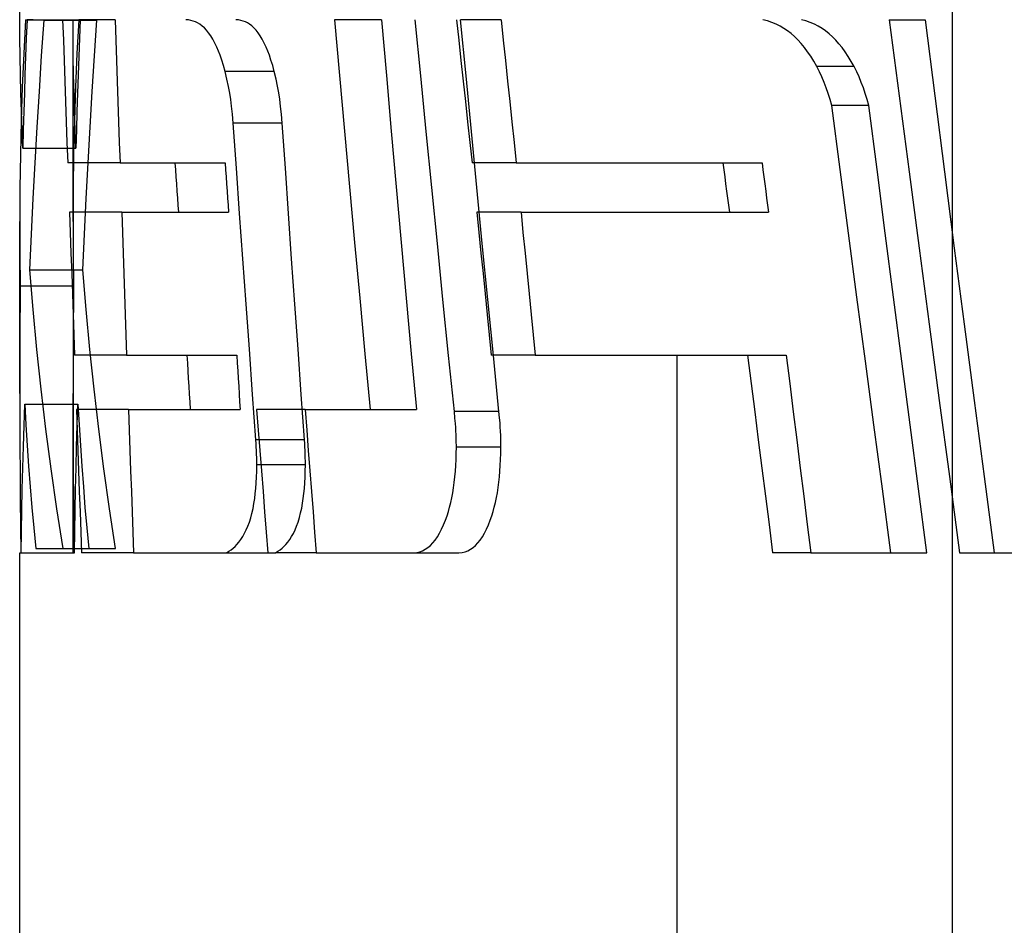
# Model space of a CAD drawing. Units: millimetres. Extents: x -299 to 251, y -74 to 101.
# Drawn here: x -292 to -290, y -54 to -52 of the extents above; entities that cross this region are included whole.
import ezdxf

# ---------------------------------------------------------------- set-up
doc = ezdxf.new("R2010")
doc.units = ezdxf.units.MM
doc.layers.add('MAIN-2', color=7, linetype='Continuous')

msp = doc.modelspace()

# ---------------------------------------------------------------- linework, layer by layer
at = {"layer": 'MAIN-2'}
for p, q in [((-291.6621, -52.0265), (-291.6621, -46.8228)), ((-289.9121, -46.8228), (-289.9121, -58.8228)), ((-291.6619, -52.0609), (-291.6621, -52.0265)), ((-291.6512, -52.0265), (-291.6545, -52.0896)), ((-291.6512, -52.0265), (-291.637, -52.0265)), ((-291.6483, -52.0265), (-291.6497, -52.0609)), ((-291.6483, -52.0265), (-291.6341, -52.0265)), ((-291.6449, -52.0266), (-291.6483, -52.0265)), ((-291.6411, -52.0268), (-291.6449, -52.0266)), ((-291.637, -52.0269), (-291.6411, -52.0268)), ((-291.637, -52.0265), (-291.6227, -52.0265)), ((-291.6324, -52.0271), (-291.637, -52.0269)), ((-291.6341, -52.0265), (-291.6199, -52.0265)), ((-291.6275, -52.0272), (-291.6324, -52.0271)), ((-291.6222, -52.0273), (-291.6275, -52.0272)), ((-291.6227, -52.0265), (-291.6084, -52.0265)), ((-291.6165, -52.0275), (-291.6222, -52.0273)), ((-291.621, -52.0944), (-291.6165, -52.0275)), ((-291.6199, -52.0265), (-291.6056, -52.0265)), ((-291.6165, -52.0275), (-291.6023, -52.0275)), ((-291.6084, -52.0265), (-291.5942, -52.0265)), ((-291.6056, -52.0265), (-291.5914, -52.0265)), ((-291.6023, -52.0275), (-291.5882, -52.0275)), ((-291.5942, -52.0265), (-291.5799, -52.0265)), ((-291.5914, -52.0265), (-291.5771, -52.0265)), ((-291.5882, -52.0275), (-291.574, -52.0275)), ((-291.5815, -52.0265), (-291.5801, -52.0648)), ((-291.5799, -52.0265), (-291.5657, -52.0265)), ((-291.5771, -52.0265), (-291.5629, -52.0265)), ((-291.574, -52.0275), (-291.5598, -52.0275)), ((-291.5657, -52.0265), (-291.5514, -52.0265)), ((-291.5629, -52.0265), (-291.5486, -52.0265)), ((-291.5619, -52.0609), (-291.5621, -52.0265)), ((-291.5621, -52.4054), (-291.5621, -52.0265)), ((-291.5598, -52.0275), (-291.5457, -52.0275)), ((-291.5514, -52.0265), (-291.5547, -52.0896)), ((-291.54, -52.0265), (-291.5514, -52.0265)), ((-291.5486, -52.0265), (-291.55, -52.0609)), ((-291.5453, -52.0266), (-291.5486, -52.0265)), ((-291.5457, -52.0275), (-291.5316, -52.0275)), ((-291.5416, -52.0268), (-291.5453, -52.0266)), ((-291.5375, -52.0269), (-291.5416, -52.0268)), ((-291.5286, -52.0265), (-291.54, -52.0265)), ((-291.533, -52.0271), (-291.5375, -52.0269)), ((-291.5282, -52.0272), (-291.533, -52.0271)), ((-291.5316, -52.0275), (-291.5174, -52.0275)), ((-291.5172, -52.0265), (-291.5286, -52.0265)), ((-291.5229, -52.0273), (-291.5282, -52.0272)), ((-291.5174, -52.0275), (-291.5229, -52.0273)), ((-291.5218, -52.0944), (-291.5174, -52.0275)), ((-291.5059, -52.0265), (-291.5172, -52.0265)), ((-291.4944, -52.0265), (-291.5059, -52.0265)), ((-291.4831, -52.0265), (-291.4944, -52.0265)), ((-291.4831, -52.0265), (-291.4818, -52.0648)), ((-291.3453, -52.027), (-291.3502, -52.0265)), ((-291.3407, -52.0278), (-291.3453, -52.027)), ((-291.3363, -52.029), (-291.3407, -52.0278)), ((-291.3321, -52.0305), (-291.3363, -52.029)), ((-291.2516, -52.027), (-291.2564, -52.0265)), ((-291.2471, -52.0278), (-291.2516, -52.027)), ((-291.2428, -52.029), (-291.2471, -52.0278)), ((-291.2387, -52.0305), (-291.2428, -52.029)), ((-291.0714, -52.0265), (-291.062, -52.131)), ((-291.0588, -52.0265), (-291.0714, -52.0265)), ((-291.0462, -52.0265), (-291.0588, -52.0265)), ((-291.0336, -52.0265), (-291.0462, -52.0265)), ((-291.021, -52.0265), (-291.0336, -52.0265)), ((-291.0084, -52.0265), (-291.021, -52.0265)), ((-290.9958, -52.0265), (-291.0084, -52.0265)), ((-290.9832, -52.0265), (-290.9958, -52.0265)), ((-290.9832, -52.0265), (-290.974, -52.131)), ((-290.9096, -52.1315), (-290.9199, -52.0265)), ((-290.8425, -52.0265), (-290.8383, -52.0648)), ((-290.8221, -52.0265), (-290.8347, -52.0265)), ((-290.8246, -52.1315), (-290.8347, -52.0265)), ((-290.8095, -52.0265), (-290.8221, -52.0265)), ((-290.7968, -52.0265), (-290.8095, -52.0265)), ((-290.7842, -52.0265), (-290.7968, -52.0265)), ((-290.7715, -52.0265), (-290.7842, -52.0265)), ((-290.7589, -52.0265), (-290.7715, -52.0265)), ((-290.7589, -52.0265), (-290.7549, -52.0648)), ((-290.2587, -52.0289), (-290.2673, -52.0265)), ((-290.2506, -52.0317), (-290.2587, -52.0289)), ((-290.1867, -52.0289), (-290.1952, -52.0265)), ((-290.1786, -52.0317), (-290.1867, -52.0289)), ((-290.0306, -52.0265), (-290.012, -52.1693)), ((-290.0306, -52.0265), (-290.021, -52.0265)), ((-290.021, -52.0265), (-290.0114, -52.0265)), ((-290.0114, -52.0265), (-290.0017, -52.0265)), ((-290.0017, -52.0265), (-289.9921, -52.0265)), ((-289.9921, -52.0265), (-289.9825, -52.0265)), ((-289.9825, -52.0265), (-289.9728, -52.0265)), ((-289.9728, -52.0265), (-289.9632, -52.0265)), ((-289.9632, -52.0265), (-289.945, -52.1693)), ((-291.3282, -52.0324), (-291.3321, -52.0305)), ((-291.3239, -52.035), (-291.3282, -52.0324)), ((-291.3196, -52.0383), (-291.3239, -52.035)), ((-291.3155, -52.042), (-291.3196, -52.0383)), ((-291.3115, -52.0463), (-291.3155, -52.042)), ((-291.3076, -52.0511), (-291.3115, -52.0463)), ((-291.2349, -52.0324), (-291.2387, -52.0305)), ((-291.2309, -52.0349), (-291.2349, -52.0324)), ((-291.2268, -52.0381), (-291.2309, -52.0349)), ((-291.2226, -52.0419), (-291.2268, -52.0381)), ((-291.2185, -52.0463), (-291.2226, -52.0419)), ((-291.2147, -52.0511), (-291.2185, -52.0463)), ((-290.2428, -52.0349), (-290.2506, -52.0317)), ((-290.2353, -52.0386), (-290.2428, -52.0349)), ((-290.2281, -52.0427), (-290.2353, -52.0386)), ((-290.2212, -52.0473), (-290.2281, -52.0427)), ((-290.2146, -52.0524), (-290.2212, -52.0473)), ((-290.1709, -52.035), (-290.1786, -52.0317)), ((-290.1635, -52.0387), (-290.1709, -52.035)), ((-290.1565, -52.0429), (-290.1635, -52.0387)), ((-290.1497, -52.0476), (-290.1565, -52.0429)), ((-290.1432, -52.0527), (-290.1497, -52.0476)), ((-291.6615, -52.0954), (-291.6619, -52.0609)), ((-291.6497, -52.0609), (-291.651, -52.0954)), ((-291.5801, -52.0648), (-291.5788, -52.1032)), ((-291.5615, -52.0954), (-291.5619, -52.0609)), ((-291.55, -52.0609), (-291.5512, -52.0954)), ((-291.4818, -52.0648), (-291.4805, -52.1032)), ((-291.3036, -52.0568), (-291.3076, -52.0511)), ((-291.2997, -52.0631), (-291.3036, -52.0568)), ((-291.2959, -52.0702), (-291.2997, -52.0631)), ((-291.2108, -52.0568), (-291.2147, -52.0511)), ((-291.207, -52.0631), (-291.2108, -52.0568)), ((-291.2032, -52.0702), (-291.207, -52.0631)), ((-290.8383, -52.0648), (-290.8342, -52.1032)), ((-290.7549, -52.0648), (-290.7508, -52.1032)), ((-290.2081, -52.0581), (-290.2146, -52.0524)), ((-290.2018, -52.0643), (-290.2081, -52.0581)), ((-290.1956, -52.0711), (-290.2018, -52.0643)), ((-290.1368, -52.0584), (-290.1432, -52.0527)), ((-290.1307, -52.0647), (-290.1368, -52.0584)), ((-290.1247, -52.0715), (-290.1307, -52.0647)), ((-291.2922, -52.0779), (-291.2959, -52.0702)), ((-291.2888, -52.0858), (-291.2922, -52.0779)), ((-291.2859, -52.0933), (-291.2888, -52.0858)), ((-291.1996, -52.0779), (-291.2032, -52.0702)), ((-291.1964, -52.0854), (-291.1996, -52.0779)), ((-291.1936, -52.0931), (-291.1964, -52.0854)), ((-290.1896, -52.0785), (-290.1956, -52.0711)), ((-290.1837, -52.0865), (-290.1896, -52.0785)), ((-290.1188, -52.0788), (-290.1247, -52.0715)), ((-290.113, -52.0868), (-290.1188, -52.0788)), ((-291.6609, -52.1299), (-291.6615, -52.0954)), ((-291.6545, -52.0896), (-291.6573, -52.1528)), ((-291.651, -52.0954), (-291.6522, -52.1299)), ((-291.6252, -52.1613), (-291.621, -52.0944)), ((-291.5788, -52.1032), (-291.5775, -52.1415)), ((-291.5609, -52.1299), (-291.5615, -52.0954)), ((-291.5547, -52.0896), (-291.5574, -52.1528)), ((-291.5512, -52.0954), (-291.5524, -52.1299)), ((-291.526, -52.1613), (-291.5218, -52.0944)), ((-291.4805, -52.1032), (-291.4792, -52.1415)), ((-291.283, -52.1022), (-291.2859, -52.0933)), ((-291.2798, -52.1122), (-291.283, -52.1022)), ((-291.1906, -52.1022), (-291.1936, -52.0931)), ((-291.1874, -52.1122), (-291.1906, -52.1022)), ((-290.8342, -52.1032), (-290.83, -52.1415)), ((-290.7508, -52.1032), (-290.7467, -52.1415)), ((-290.1778, -52.0951), (-290.1837, -52.0865)), ((-290.1719, -52.1044), (-290.1778, -52.0951)), ((-290.1073, -52.0954), (-290.113, -52.0868)), ((-290.1017, -52.1046), (-290.1073, -52.0954)), ((-291.2766, -52.1234), (-291.2798, -52.1122)), ((-291.1843, -52.1234), (-291.1874, -52.1122)), ((-290.166, -52.1144), (-290.1719, -52.1044)), ((-290.1613, -52.124), (-290.166, -52.1144)), ((-290.156, -52.1144), (-290.166, -52.1144)), ((-290.146, -52.1144), (-290.156, -52.1144)), ((-290.136, -52.1144), (-290.146, -52.1144)), ((-290.126, -52.1144), (-290.136, -52.1144)), ((-290.116, -52.1144), (-290.126, -52.1144)), ((-290.106, -52.1144), (-290.116, -52.1144)), ((-290.096, -52.1144), (-290.106, -52.1144)), ((-290.096, -52.1144), (-290.1017, -52.1046)), ((-290.0913, -52.124), (-290.096, -52.1144)), ((-291.66, -52.1644), (-291.6609, -52.1299)), ((-291.6522, -52.1299), (-291.6534, -52.1644)), ((-291.5601, -52.1644), (-291.5609, -52.1299)), ((-291.5524, -52.1299), (-291.5536, -52.1644)), ((-291.2732, -52.1379), (-291.2766, -52.1234)), ((-291.2634, -52.1234), (-291.2766, -52.1234)), ((-291.2704, -52.1515), (-291.2732, -52.1379)), ((-291.2502, -52.1234), (-291.2634, -52.1234)), ((-291.237, -52.1234), (-291.2502, -52.1234)), ((-291.2238, -52.1234), (-291.237, -52.1234)), ((-291.2106, -52.1234), (-291.2238, -52.1234)), ((-291.1974, -52.1234), (-291.2106, -52.1234)), ((-291.1843, -52.1234), (-291.1974, -52.1234)), ((-291.181, -52.1378), (-291.1843, -52.1234)), ((-291.1783, -52.1509), (-291.181, -52.1378)), ((-291.062, -52.131), (-291.0526, -52.2355)), ((-290.974, -52.131), (-290.9648, -52.2355)), ((-290.8993, -52.2365), (-290.9096, -52.1315)), ((-290.8145, -52.2365), (-290.8246, -52.1315)), ((-290.1568, -52.1339), (-290.1613, -52.124)), ((-290.1526, -52.144), (-290.1568, -52.1339)), ((-290.0869, -52.1339), (-290.0913, -52.124)), ((-290.0828, -52.144), (-290.0869, -52.1339)), ((-291.6573, -52.1528), (-291.6594, -52.2159)), ((-291.5775, -52.1415), (-291.5762, -52.1799)), ((-291.5574, -52.1528), (-291.5594, -52.2159)), ((-291.4792, -52.1415), (-291.4779, -52.1799)), ((-291.2681, -52.1641), (-291.2704, -52.1515)), ((-291.1761, -52.1634), (-291.1783, -52.1509)), ((-290.83, -52.1415), (-290.8258, -52.1799)), ((-290.7467, -52.1415), (-290.7426, -52.1799)), ((-290.1486, -52.1544), (-290.1526, -52.144)), ((-290.1449, -52.1652), (-290.1486, -52.1544)), ((-290.0789, -52.1544), (-290.0828, -52.144)), ((-290.0753, -52.1652), (-290.0789, -52.1544)), ((-291.659, -52.1988), (-291.66, -52.1644)), ((-291.6534, -52.1644), (-291.6545, -52.1988)), ((-291.6293, -52.2282), (-291.6252, -52.1613)), ((-291.5591, -52.1988), (-291.5601, -52.1644)), ((-291.5536, -52.1644), (-291.5546, -52.1988)), ((-291.53, -52.2282), (-291.526, -52.1613)), ((-291.2662, -52.1759), (-291.2681, -52.1641)), ((-291.2646, -52.1888), (-291.2662, -52.1759)), ((-291.1742, -52.1758), (-291.1761, -52.1634)), ((-291.1725, -52.1891), (-291.1742, -52.1758)), ((-290.1414, -52.1762), (-290.1449, -52.1652)), ((-290.1382, -52.1875), (-290.1414, -52.1762)), ((-290.0718, -52.1762), (-290.0753, -52.1652)), ((-290.0687, -52.1875), (-290.0718, -52.1762)), ((-290.012, -52.1693), (-289.9933, -52.3122)), ((-289.945, -52.1693), (-289.9267, -52.3122)), ((-291.5762, -52.1799), (-291.5748, -52.2183)), ((-291.4779, -52.1799), (-291.4766, -52.2183)), ((-291.263, -52.2034), (-291.2646, -52.1888)), ((-291.171, -52.2037), (-291.1725, -52.1891)), ((-290.8258, -52.1799), (-290.8217, -52.2183)), ((-290.7426, -52.1799), (-290.7385, -52.2183)), ((-290.1225, -52.3073), (-290.1382, -52.1875)), ((-290.1282, -52.1875), (-290.1382, -52.1875)), ((-290.1183, -52.1875), (-290.1282, -52.1875)), ((-290.1084, -52.1875), (-290.1183, -52.1875)), ((-290.0984, -52.1875), (-290.1084, -52.1875)), ((-290.0885, -52.1875), (-290.0984, -52.1875)), ((-290.0786, -52.1875), (-290.0885, -52.1875)), ((-290.0687, -52.1875), (-290.0786, -52.1875)), ((-290.0533, -52.3073), (-290.0687, -52.1875)), ((-291.6578, -52.2333), (-291.659, -52.1988)), ((-291.6545, -52.1988), (-291.6555, -52.2333)), ((-291.5579, -52.2333), (-291.5591, -52.1988)), ((-291.5546, -52.1988), (-291.5556, -52.2333)), ((-291.2614, -52.2205), (-291.263, -52.2034)), ((-291.1694, -52.2205), (-291.171, -52.2037)), ((-291.6594, -52.2159), (-291.6609, -52.2791)), ((-291.6564, -52.2678), (-291.6578, -52.2333)), ((-291.6555, -52.2333), (-291.6564, -52.2678)), ((-291.6331, -52.2951), (-291.6293, -52.2282)), ((-291.5748, -52.2183), (-291.5735, -52.2566)), ((-291.5594, -52.2159), (-291.5609, -52.2791)), ((-291.5565, -52.2678), (-291.5579, -52.2333)), ((-291.5556, -52.2333), (-291.5565, -52.2678)), ((-291.5337, -52.2951), (-291.53, -52.2282)), ((-291.4766, -52.2183), (-291.4752, -52.2566)), ((-291.2554, -52.3053), (-291.2614, -52.2205)), ((-291.2482, -52.2205), (-291.2614, -52.2205)), ((-291.2351, -52.2205), (-291.2482, -52.2205)), ((-291.222, -52.2205), (-291.2351, -52.2205)), ((-291.2088, -52.2205), (-291.222, -52.2205)), ((-291.1957, -52.2205), (-291.2088, -52.2205)), ((-291.1825, -52.2205), (-291.1957, -52.2205)), ((-291.1694, -52.2205), (-291.1825, -52.2205)), ((-291.1636, -52.3053), (-291.1694, -52.2205)), ((-290.8217, -52.2183), (-290.8174, -52.2566)), ((-290.7385, -52.2183), (-290.7343, -52.2566)), ((-291.0526, -52.2355), (-291.0432, -52.34)), ((-290.9648, -52.2355), (-290.9555, -52.34)), ((-290.8888, -52.3414), (-290.8993, -52.2365)), ((-290.8043, -52.3414), (-290.8145, -52.2365)), ((-291.6564, -52.2678), (-291.6422, -52.2678)), ((-291.6422, -52.2678), (-291.6279, -52.2678)), ((-291.6279, -52.2678), (-291.6136, -52.2678)), ((-291.6136, -52.2678), (-291.5993, -52.2678)), ((-291.5993, -52.2678), (-291.5851, -52.2678)), ((-291.5851, -52.2678), (-291.5708, -52.2678)), ((-291.5735, -52.2566), (-291.5721, -52.295)), ((-291.5708, -52.2678), (-291.5565, -52.2678)), ((-291.4752, -52.2566), (-291.4739, -52.295)), ((-290.8174, -52.2566), (-290.8132, -52.295)), ((-290.7343, -52.2566), (-290.7302, -52.295)), ((-291.6609, -52.2791), (-291.6618, -52.3423)), ((-291.5609, -52.2791), (-291.5618, -52.3423)), ((-291.6367, -52.362), (-291.6331, -52.2951)), ((-291.558, -52.295), (-291.5721, -52.295)), ((-291.544, -52.295), (-291.558, -52.295)), ((-291.53, -52.295), (-291.544, -52.295)), ((-291.5372, -52.362), (-291.5337, -52.2951)), ((-291.516, -52.295), (-291.53, -52.295)), ((-291.502, -52.295), (-291.516, -52.295)), ((-291.4879, -52.295), (-291.502, -52.295)), ((-291.4739, -52.295), (-291.4879, -52.295)), ((-291.4739, -52.295), (-291.2766, -52.295)), ((-291.3707, -52.295), (-291.3698, -52.3082)), ((-291.2766, -52.295), (-291.2757, -52.3082)), ((-291.2494, -52.3902), (-291.2554, -52.3053)), ((-291.1577, -52.3902), (-291.1636, -52.3053)), ((-290.8014, -52.295), (-290.8132, -52.295)), ((-290.7895, -52.295), (-290.8014, -52.295)), ((-290.7776, -52.295), (-290.7895, -52.295)), ((-290.7658, -52.295), (-290.7776, -52.295)), ((-290.7539, -52.295), (-290.7658, -52.295)), ((-290.7421, -52.295), (-290.7539, -52.295)), ((-290.7302, -52.295), (-290.7421, -52.295)), ((-290.7302, -52.295), (-290.3535, -52.295)), ((-290.3535, -52.295), (-290.269, -52.295)), ((-290.3426, -52.295), (-290.3409, -52.3082)), ((-290.269, -52.295), (-290.2673, -52.3082)), ((-290.1068, -52.4272), (-290.1225, -52.3073)), ((-290.0379, -52.4272), (-290.0533, -52.3073)), ((-291.3698, -52.3082), (-291.3689, -52.3214)), ((-291.3689, -52.3214), (-291.368, -52.3347)), ((-291.2757, -52.3082), (-291.2748, -52.3214)), ((-291.2748, -52.3214), (-291.2739, -52.3347)), ((-290.3409, -52.3082), (-290.3391, -52.3214)), ((-290.3391, -52.3214), (-290.3374, -52.3347)), ((-290.2673, -52.3082), (-290.2656, -52.3214)), ((-290.2656, -52.3214), (-290.2639, -52.3347)), ((-289.9933, -52.3122), (-289.9745, -52.455)), ((-289.9267, -52.3122), (-289.9083, -52.455)), ((-291.6618, -52.3423), (-291.6621, -52.4054)), ((-291.5618, -52.3423), (-291.5621, -52.4054)), ((-291.368, -52.3347), (-291.3671, -52.3479)), ((-291.2739, -52.3347), (-291.273, -52.3479)), ((-291.0432, -52.34), (-291.0336, -52.4445)), ((-290.9555, -52.34), (-290.9462, -52.4445)), ((-290.8783, -52.4464), (-290.8888, -52.3414)), ((-290.794, -52.4464), (-290.8043, -52.3414)), ((-290.3374, -52.3347), (-290.3356, -52.3479)), ((-290.2639, -52.3347), (-290.2621, -52.3479)), ((-291.64, -52.4289), (-291.6367, -52.362)), ((-291.5405, -52.4289), (-291.5372, -52.362)), ((-291.3671, -52.3479), (-291.3662, -52.3611)), ((-291.3662, -52.3611), (-291.3652, -52.3744)), ((-291.273, -52.3479), (-291.2721, -52.3611)), ((-291.2721, -52.3611), (-291.2712, -52.3744)), ((-290.3356, -52.3479), (-290.3339, -52.3611)), ((-290.3339, -52.3611), (-290.3322, -52.3744)), ((-290.2621, -52.3479), (-290.2605, -52.3611)), ((-290.2605, -52.3611), (-290.2588, -52.3744)), ((-291.3652, -52.3744), (-291.3643, -52.3876)), ((-291.2712, -52.3744), (-291.2703, -52.3876)), ((-290.3322, -52.3744), (-290.3304, -52.3876)), ((-290.2588, -52.3744), (-290.257, -52.3876)), ((-291.5685, -52.3876), (-291.5672, -52.4259)), ((-291.5544, -52.3876), (-291.5685, -52.3876)), ((-291.5404, -52.3876), (-291.5544, -52.3876)), ((-291.5264, -52.3876), (-291.5404, -52.3876)), ((-291.5124, -52.3876), (-291.5264, -52.3876)), ((-291.4984, -52.3876), (-291.5124, -52.3876)), ((-291.4843, -52.3876), (-291.4984, -52.3876)), ((-291.4703, -52.3876), (-291.4843, -52.3876)), ((-291.4703, -52.3876), (-291.4691, -52.4259)), ((-291.4703, -52.3876), (-291.2703, -52.3876)), ((-291.2434, -52.4751), (-291.2494, -52.3902)), ((-291.1518, -52.4751), (-291.1577, -52.3902)), ((-290.8043, -52.3876), (-290.8004, -52.4259)), ((-290.7924, -52.3876), (-290.8043, -52.3876)), ((-290.7806, -52.3876), (-290.7924, -52.3876)), ((-290.7688, -52.3876), (-290.7806, -52.3876)), ((-290.7569, -52.3876), (-290.7688, -52.3876)), ((-290.7451, -52.3876), (-290.7569, -52.3876)), ((-290.7332, -52.3876), (-290.7451, -52.3876)), ((-290.7214, -52.3876), (-290.7332, -52.3876)), ((-290.7214, -52.3876), (-290.3535, -52.3876)), ((-290.7214, -52.3876), (-290.7177, -52.4259)), ((-290.3535, -52.3876), (-290.257, -52.3876)), ((-291.6621, -52.4054), (-291.6621, -52.4255)), ((-291.6621, -52.7278), (-291.6621, -52.4054)), ((-291.5621, -52.4054), (-291.5621, -52.4255)), ((-291.6621, -52.4255), (-291.662, -52.4456)), ((-291.6431, -52.4958), (-291.64, -52.4289)), ((-291.5672, -52.4259), (-291.5659, -52.4643)), ((-291.5621, -52.4255), (-291.562, -52.4456)), ((-291.5435, -52.4958), (-291.5405, -52.4289)), ((-291.4691, -52.4259), (-291.4678, -52.4643)), ((-290.8004, -52.4259), (-290.7966, -52.4643)), ((-290.7177, -52.4259), (-290.7139, -52.4643)), ((-290.091, -52.5471), (-290.1068, -52.4272)), ((-290.0225, -52.5471), (-290.0379, -52.4272)), ((-291.662, -52.4456), (-291.6619, -52.4657)), ((-291.562, -52.4456), (-291.5619, -52.4657)), ((-291.0336, -52.4445), (-291.024, -52.549)), ((-290.9462, -52.4445), (-290.9368, -52.549)), ((-290.8678, -52.5514), (-290.8783, -52.4464)), ((-290.7837, -52.5514), (-290.794, -52.4464)), ((-289.9745, -52.455), (-289.9556, -52.5979)), ((-289.9083, -52.455), (-289.8898, -52.5979)), ((-291.6619, -52.4657), (-291.6617, -52.4858)), ((-291.5659, -52.4643), (-291.5646, -52.5027)), ((-291.5619, -52.4657), (-291.5616, -52.4858)), ((-291.4678, -52.4643), (-291.4666, -52.5027)), ((-290.7966, -52.4643), (-290.7927, -52.5027)), ((-290.7139, -52.4643), (-290.7101, -52.5027)), ((-291.6617, -52.4858), (-291.6614, -52.5059)), ((-291.5616, -52.4858), (-291.5614, -52.5059)), ((-291.2373, -52.5599), (-291.2434, -52.4751)), ((-291.1458, -52.5599), (-291.1518, -52.4751)), ((-291.6614, -52.5059), (-291.661, -52.526)), ((-291.6369, -52.5705), (-291.6431, -52.4958)), ((-291.6431, -52.4958), (-291.6289, -52.4958)), ((-291.6289, -52.4958), (-291.6147, -52.4958)), ((-291.6147, -52.4958), (-291.6004, -52.4958)), ((-291.6004, -52.4958), (-291.5862, -52.4958)), ((-291.5862, -52.4958), (-291.572, -52.4958)), ((-291.572, -52.4958), (-291.5577, -52.4958)), ((-291.5646, -52.5027), (-291.5633, -52.541)), ((-291.5614, -52.5059), (-291.5611, -52.526)), ((-291.5577, -52.4958), (-291.5435, -52.4958)), ((-291.5374, -52.5705), (-291.5435, -52.4958)), ((-291.4666, -52.5027), (-291.4653, -52.541)), ((-290.7927, -52.5027), (-290.7888, -52.541)), ((-290.7101, -52.5027), (-290.7063, -52.541)), ((-291.661, -52.526), (-291.6614, -52.5597)), ((-291.661, -52.526), (-291.6468, -52.526)), ((-291.6468, -52.526), (-291.6325, -52.526)), ((-291.6325, -52.526), (-291.6182, -52.526)), ((-291.6182, -52.526), (-291.6039, -52.526)), ((-291.6039, -52.526), (-291.5896, -52.526)), ((-291.5896, -52.526), (-291.5753, -52.526)), ((-291.5753, -52.526), (-291.5611, -52.526)), ((-291.5611, -52.526), (-291.5614, -52.5597)), ((-291.5633, -52.541), (-291.562, -52.5794)), ((-291.4653, -52.541), (-291.464, -52.5794)), ((-290.7888, -52.541), (-290.7849, -52.5794)), ((-290.7063, -52.541), (-290.7025, -52.5794)), ((-290.0752, -52.6669), (-290.091, -52.5471)), ((-290.0069, -52.6669), (-290.0225, -52.5471)), ((-291.6614, -52.5597), (-291.6617, -52.5933)), ((-291.5614, -52.5597), (-291.5616, -52.5933)), ((-291.2312, -52.6448), (-291.2373, -52.5599)), ((-291.1398, -52.6448), (-291.1458, -52.5599)), ((-291.024, -52.549), (-291.0143, -52.6535)), ((-290.9368, -52.549), (-290.9273, -52.6535)), ((-290.8572, -52.6564), (-290.8678, -52.5514)), ((-290.7733, -52.6564), (-290.7837, -52.5514)), ((-291.6297, -52.6452), (-291.6369, -52.5705)), ((-291.562, -52.5794), (-291.5607, -52.6177)), ((-291.5304, -52.6452), (-291.5374, -52.5705)), ((-291.464, -52.5794), (-291.4627, -52.6177)), ((-290.7849, -52.5794), (-290.7811, -52.6177)), ((-290.7025, -52.5794), (-290.6987, -52.6177)), ((-291.6617, -52.5933), (-291.6619, -52.6269)), ((-291.5616, -52.5933), (-291.5619, -52.6269)), ((-289.9556, -52.5979), (-289.9367, -52.7408)), ((-289.8898, -52.5979), (-289.8712, -52.7408)), ((-291.5607, -52.6177), (-291.5594, -52.6561)), ((-291.4627, -52.6177), (-291.4614, -52.6561)), ((-290.7811, -52.6177), (-290.7772, -52.6561)), ((-290.6987, -52.6177), (-290.6949, -52.6561)), ((-291.6619, -52.6269), (-291.662, -52.6605)), ((-291.5619, -52.6269), (-291.562, -52.6605)), ((-291.6217, -52.7199), (-291.6297, -52.6452)), ((-291.5454, -52.6561), (-291.5594, -52.6561)), ((-291.5314, -52.6561), (-291.5454, -52.6561)), ((-291.5174, -52.6561), (-291.5314, -52.6561)), ((-291.5225, -52.7199), (-291.5304, -52.6452)), ((-291.5034, -52.6561), (-291.5174, -52.6561)), ((-291.4894, -52.6561), (-291.5034, -52.6561)), ((-291.4754, -52.6561), (-291.4894, -52.6561)), ((-291.4614, -52.6561), (-291.4754, -52.6561)), ((-291.4614, -52.6561), (-291.2547, -52.6561)), ((-291.3484, -52.6561), (-291.3475, -52.6707)), ((-291.2547, -52.6561), (-291.2538, -52.6707)), ((-291.225, -52.7297), (-291.2312, -52.6448)), ((-291.1338, -52.7297), (-291.1398, -52.6448)), ((-291.0143, -52.6535), (-291.0046, -52.7579)), ((-290.9273, -52.6535), (-290.9178, -52.7579)), ((-290.8465, -52.7614), (-290.8572, -52.6564)), ((-290.7654, -52.6561), (-290.7772, -52.6561)), ((-290.7628, -52.7614), (-290.7733, -52.6564)), ((-290.7537, -52.6561), (-290.7654, -52.6561)), ((-290.7419, -52.6561), (-290.7537, -52.6561)), ((-290.7301, -52.6561), (-290.7419, -52.6561)), ((-290.7184, -52.6561), (-290.7301, -52.6561)), ((-290.7066, -52.6561), (-290.7184, -52.6561)), ((-290.6949, -52.6561), (-290.7066, -52.6561)), ((-290.6949, -52.6561), (-290.3535, -52.6561)), ((-290.4288, -52.6561), (-290.4288, -58.8228)), ((-290.3535, -52.6561), (-290.2236, -52.6561)), ((-290.2963, -52.6561), (-290.2896, -52.709)), ((-290.2236, -52.6561), (-290.2171, -52.709)), ((-291.662, -52.6605), (-291.6621, -52.6941)), ((-291.562, -52.6605), (-291.5621, -52.6941)), ((-291.3475, -52.6707), (-291.3466, -52.6852)), ((-291.2538, -52.6707), (-291.253, -52.6852)), ((-290.0593, -52.7868), (-290.0752, -52.6669)), ((-289.9913, -52.7868), (-290.0069, -52.6669)), ((-291.6621, -52.6941), (-291.6621, -52.7278)), ((-291.5621, -52.6941), (-291.5621, -52.7278)), ((-291.3466, -52.6852), (-291.3458, -52.6997)), ((-291.253, -52.6852), (-291.2521, -52.6997)), ((-291.3458, -52.6997), (-291.3448, -52.7143)), ((-291.2521, -52.6997), (-291.2512, -52.7143)), ((-290.2896, -52.709), (-290.2829, -52.7619)), ((-290.2171, -52.709), (-290.2105, -52.7619)), ((-291.6621, -52.7278), (-291.6621, -52.7776)), ((-291.6128, -52.7947), (-291.6217, -52.7199)), ((-291.5621, -52.7278), (-291.5621, -52.7776)), ((-291.5621, -53.0265), (-291.5621, -52.7278)), ((-291.5138, -52.7947), (-291.5225, -52.7199)), ((-291.3448, -52.7143), (-291.344, -52.7289)), ((-291.344, -52.7289), (-291.343, -52.7434)), ((-291.2512, -52.7143), (-291.2503, -52.7289)), ((-291.2503, -52.7289), (-291.2495, -52.7434)), ((-291.2188, -52.8145), (-291.225, -52.7297)), ((-291.1277, -52.8145), (-291.1338, -52.7297)), ((-291.654, -52.7876), (-291.6528, -52.7478)), ((-291.6528, -52.7478), (-291.6506, -52.7865)), ((-291.6528, -52.7478), (-291.6385, -52.7478)), ((-291.6385, -52.7478), (-291.6243, -52.7478)), ((-291.6243, -52.7478), (-291.61, -52.7478)), ((-291.61, -52.7478), (-291.5958, -52.7478)), ((-291.5958, -52.7478), (-291.5815, -52.7478)), ((-291.5815, -52.7478), (-291.5673, -52.7478)), ((-291.5673, -52.7478), (-291.553, -52.7478)), ((-291.5542, -52.7876), (-291.553, -52.7478)), ((-291.553, -52.7478), (-291.5508, -52.7865)), ((-291.343, -52.7434), (-291.3422, -52.7579)), ((-291.2495, -52.7434), (-291.2486, -52.7579)), ((-289.9367, -52.7408), (-289.9176, -52.8836)), ((-289.8712, -52.7408), (-289.8525, -52.8836)), ((-291.5557, -52.7579), (-291.5544, -52.7963)), ((-291.5417, -52.7579), (-291.5557, -52.7579)), ((-291.5277, -52.7579), (-291.5417, -52.7579)), ((-291.5138, -52.7579), (-291.5277, -52.7579)), ((-291.4998, -52.7579), (-291.5138, -52.7579)), ((-291.4858, -52.7579), (-291.4998, -52.7579)), ((-291.4718, -52.7579), (-291.4858, -52.7579)), ((-291.4579, -52.7579), (-291.4718, -52.7579)), ((-291.4579, -52.7579), (-291.4565, -52.7963)), ((-291.4578, -52.758), (-291.2486, -52.758)), ((-291.2176, -52.7579), (-291.2146, -52.7963)), ((-291.2046, -52.7579), (-291.2176, -52.7579)), ((-291.1916, -52.7579), (-291.2046, -52.7579)), ((-291.1786, -52.7579), (-291.1916, -52.7579)), ((-291.1656, -52.7579), (-291.1786, -52.7579)), ((-291.1525, -52.7579), (-291.1656, -52.7579)), ((-291.1395, -52.7579), (-291.1525, -52.7579)), ((-291.1265, -52.7579), (-291.1395, -52.7579)), ((-291.1265, -52.7579), (-291.1236, -52.7963)), ((-291.1265, -52.758), (-290.9178, -52.758)), ((-290.8453, -52.7739), (-290.8465, -52.7614)), ((-290.8345, -52.7614), (-290.8465, -52.7614)), ((-290.8226, -52.7614), (-290.8345, -52.7614)), ((-290.8106, -52.7614), (-290.8226, -52.7614)), ((-290.7986, -52.7614), (-290.8106, -52.7614)), ((-290.7867, -52.7614), (-290.7986, -52.7614)), ((-290.7747, -52.7614), (-290.7867, -52.7614)), ((-290.7628, -52.7614), (-290.7747, -52.7614)), ((-290.7616, -52.7735), (-290.7628, -52.7614)), ((-290.2829, -52.7619), (-290.2762, -52.8148)), ((-290.2105, -52.7619), (-290.2039, -52.8148)), ((-291.6621, -52.7776), (-291.6619, -52.8273)), ((-291.6552, -52.8274), (-291.654, -52.7876)), ((-291.6506, -52.7865), (-291.6481, -52.8252)), ((-291.5621, -52.7776), (-291.5619, -52.8273)), ((-291.5553, -52.8274), (-291.5542, -52.7876)), ((-291.5508, -52.7865), (-291.5483, -52.8252)), ((-290.8444, -52.7841), (-290.8453, -52.7739)), ((-290.8438, -52.7918), (-290.8444, -52.7841)), ((-290.7608, -52.783), (-290.7616, -52.7735)), ((-290.7602, -52.791), (-290.7608, -52.783)), ((-290.0433, -52.9066), (-290.0593, -52.7868)), ((-289.9757, -52.9066), (-289.9913, -52.7868)), ((-291.603, -52.8694), (-291.6128, -52.7947)), ((-291.5544, -52.7963), (-291.553, -52.8347)), ((-291.5042, -52.8694), (-291.5138, -52.7947)), ((-291.4565, -52.7963), (-291.4552, -52.8347)), ((-291.2146, -52.7963), (-291.2116, -52.8347)), ((-291.1236, -52.7963), (-291.1206, -52.8347)), ((-290.8434, -52.7978), (-290.8438, -52.7918)), ((-290.8431, -52.8056), (-290.8434, -52.7978)), ((-290.8429, -52.8158), (-290.8431, -52.8056)), ((-290.7598, -52.7985), (-290.7602, -52.791)), ((-290.7595, -52.8066), (-290.7598, -52.7985)), ((-291.2184, -52.8213), (-291.2188, -52.8145)), ((-291.2058, -52.8145), (-291.2188, -52.8145)), ((-291.2181, -52.828), (-291.2184, -52.8213)), ((-291.1928, -52.8145), (-291.2058, -52.8145)), ((-291.1797, -52.8145), (-291.1928, -52.8145)), ((-291.1667, -52.8145), (-291.1797, -52.8145)), ((-291.1537, -52.8145), (-291.1667, -52.8145)), ((-291.1407, -52.8145), (-291.1537, -52.8145)), ((-291.1277, -52.8145), (-291.1407, -52.8145)), ((-291.1273, -52.8213), (-291.1277, -52.8145)), ((-291.127, -52.828), (-291.1273, -52.8213)), ((-290.8427, -52.8284), (-290.8429, -52.8158)), ((-290.7592, -52.8162), (-290.7595, -52.8066)), ((-290.7591, -52.8284), (-290.7592, -52.8162)), ((-290.2762, -52.8148), (-290.2695, -52.8677)), ((-290.2039, -52.8148), (-290.1974, -52.8677)), ((-291.6619, -52.8273), (-291.6615, -52.8771)), ((-291.6562, -52.8672), (-291.6552, -52.8274)), ((-291.6481, -52.8252), (-291.6453, -52.864)), ((-291.5619, -52.8273), (-291.5616, -52.8771)), ((-291.5563, -52.8672), (-291.5553, -52.8274)), ((-291.553, -52.8347), (-291.5516, -52.873)), ((-291.5483, -52.8252), (-291.5457, -52.864)), ((-291.4552, -52.8347), (-291.4539, -52.873)), ((-291.2178, -52.8347), (-291.2181, -52.828)), ((-291.2176, -52.8414), (-291.2178, -52.8347)), ((-291.2174, -52.8482), (-291.2176, -52.8414)), ((-291.2116, -52.8347), (-291.2086, -52.873)), ((-291.1267, -52.8347), (-291.127, -52.828)), ((-291.1265, -52.8414), (-291.1267, -52.8347)), ((-291.1263, -52.8482), (-291.1265, -52.8414)), ((-291.1206, -52.8347), (-291.1176, -52.873)), ((-290.8432, -52.8518), (-290.8429, -52.8402)), ((-290.8429, -52.8402), (-290.8427, -52.8284)), ((-290.8307, -52.8284), (-290.8427, -52.8284)), ((-290.8188, -52.8284), (-290.8307, -52.8284)), ((-290.8069, -52.8284), (-290.8188, -52.8284)), ((-290.7949, -52.8284), (-290.8069, -52.8284)), ((-290.783, -52.8284), (-290.7949, -52.8284)), ((-290.771, -52.8284), (-290.783, -52.8284)), ((-290.7591, -52.8284), (-290.771, -52.8284)), ((-290.7596, -52.8517), (-290.7592, -52.8402)), ((-290.7592, -52.8402), (-290.7591, -52.8284)), ((-291.2172, -52.8549), (-291.2174, -52.8482)), ((-291.2173, -52.8735), (-291.2171, -52.8615)), ((-291.2171, -52.8615), (-291.2172, -52.8549)), ((-291.2041, -52.8615), (-291.2171, -52.8615)), ((-291.1911, -52.8615), (-291.2041, -52.8615)), ((-291.1781, -52.8615), (-291.1911, -52.8615)), ((-291.1651, -52.8615), (-291.1781, -52.8615)), ((-291.1521, -52.8615), (-291.1651, -52.8615)), ((-291.1391, -52.8615), (-291.1521, -52.8615)), ((-291.126, -52.8615), (-291.1391, -52.8615)), ((-291.1261, -52.8549), (-291.1263, -52.8482)), ((-291.1263, -52.8734), (-291.126, -52.8615)), ((-291.126, -52.8615), (-291.1261, -52.8549)), ((-290.8438, -52.863), (-290.8432, -52.8518)), ((-290.7602, -52.8628), (-290.7596, -52.8517)), ((-291.6615, -52.8771), (-291.6611, -52.9269)), ((-291.6572, -52.9071), (-291.6562, -52.8672)), ((-291.6453, -52.864), (-291.6423, -52.9027)), ((-291.5923, -52.9441), (-291.603, -52.8694)), ((-291.5616, -52.8771), (-291.5611, -52.9269)), ((-291.5573, -52.9071), (-291.5563, -52.8672)), ((-291.5516, -52.873), (-291.5503, -52.9114)), ((-291.5457, -52.864), (-291.5427, -52.9027)), ((-291.4937, -52.9441), (-291.5042, -52.8694)), ((-291.4539, -52.873), (-291.4525, -52.9114)), ((-291.2177, -52.8849), (-291.2173, -52.8735)), ((-291.2086, -52.873), (-291.2055, -52.9114)), ((-291.1266, -52.8848), (-291.1263, -52.8734)), ((-291.1176, -52.873), (-291.1147, -52.9114)), ((-290.8456, -52.8844), (-290.8446, -52.8738)), ((-290.8446, -52.8738), (-290.8438, -52.863)), ((-290.7618, -52.8842), (-290.7609, -52.8737)), ((-290.7609, -52.8737), (-290.7602, -52.8628)), ((-290.2695, -52.8677), (-290.2628, -52.9207)), ((-290.1974, -52.8677), (-290.1908, -52.9207)), ((-291.2191, -52.9059), (-291.2183, -52.8957)), ((-291.2183, -52.8957), (-291.2177, -52.8849)), ((-291.1279, -52.9058), (-291.1272, -52.8956)), ((-291.1272, -52.8956), (-291.1266, -52.8848)), ((-290.8481, -52.9045), (-290.8467, -52.8946)), ((-290.8467, -52.8946), (-290.8456, -52.8844)), ((-290.7643, -52.9043), (-290.763, -52.8944)), ((-290.763, -52.8944), (-290.7618, -52.8842)), ((-289.9176, -52.8836), (-289.8985, -53.0265)), ((-289.8525, -52.8836), (-289.8338, -53.0265)), ((-291.6581, -52.9469), (-291.6572, -52.9071)), ((-291.6423, -52.9027), (-291.6391, -52.9414)), ((-291.5581, -52.9469), (-291.5573, -52.9071)), ((-291.5503, -52.9114), (-291.5489, -52.9497)), ((-291.5427, -52.9027), (-291.5396, -52.9414)), ((-291.4525, -52.9114), (-291.4511, -52.9497)), ((-291.2211, -52.9245), (-291.22, -52.9155)), ((-291.22, -52.9155), (-291.2191, -52.9059)), ((-291.2055, -52.9114), (-291.2025, -52.9497)), ((-291.1299, -52.9245), (-291.1288, -52.9154)), ((-291.1288, -52.9154), (-291.1279, -52.9058)), ((-291.1147, -52.9114), (-291.1117, -52.9497)), ((-290.8513, -52.9233), (-290.8496, -52.9141)), ((-290.8496, -52.9141), (-290.8481, -52.9045)), ((-290.7675, -52.9232), (-290.7658, -52.9139)), ((-290.7658, -52.9139), (-290.7643, -52.9043)), ((-290.0273, -53.0265), (-290.0433, -52.9066)), ((-289.96, -53.0265), (-289.9757, -52.9066)), ((-291.6611, -52.9269), (-291.6605, -52.9767)), ((-291.5611, -52.9269), (-291.5605, -52.9767)), ((-291.2243, -52.9437), (-291.2225, -52.934)), ((-291.2225, -52.934), (-291.2211, -52.9245)), ((-291.1329, -52.9428), (-291.1313, -52.9336)), ((-291.1313, -52.9336), (-291.1299, -52.9245)), ((-290.8554, -52.9409), (-290.8533, -52.9323)), ((-290.8533, -52.9323), (-290.8513, -52.9233)), ((-290.7715, -52.9408), (-290.7694, -52.9322)), ((-290.7694, -52.9322), (-290.7675, -52.9232)), ((-290.2628, -52.9207), (-290.256, -52.9736)), ((-290.1908, -52.9207), (-290.1841, -52.9736)), ((-291.6588, -52.9867), (-291.6581, -52.9469)), ((-291.6391, -52.9414), (-291.6356, -52.9801)), ((-291.5808, -53.0188), (-291.5923, -52.9441)), ((-291.5589, -52.9867), (-291.5581, -52.9469)), ((-291.5489, -52.9497), (-291.5475, -52.9881)), ((-291.5396, -52.9414), (-291.5361, -52.9801)), ((-291.4824, -53.0188), (-291.4937, -52.9441)), ((-291.4511, -52.9497), (-291.4498, -52.9881)), ((-291.2286, -52.9611), (-291.2263, -52.9527)), ((-291.2263, -52.9527), (-291.2243, -52.9437)), ((-291.2025, -52.9497), (-291.1995, -52.9881)), ((-291.1372, -52.9606), (-291.1349, -52.9518)), ((-291.1349, -52.9518), (-291.1329, -52.9428)), ((-291.1117, -52.9497), (-291.1087, -52.9881)), ((-290.8602, -52.9571), (-290.8577, -52.9492)), ((-290.8577, -52.9492), (-290.8554, -52.9409)), ((-290.7762, -52.9571), (-290.7738, -52.9491)), ((-290.7738, -52.9491), (-290.7715, -52.9408)), ((-291.2339, -52.9765), (-291.2311, -52.969)), ((-291.2311, -52.969), (-291.2286, -52.9611)), ((-291.1425, -52.9766), (-291.1397, -52.9689)), ((-291.1397, -52.9689), (-291.1372, -52.9606)), ((-290.8667, -52.9743), (-290.863, -52.9652)), ((-290.863, -52.9652), (-290.8602, -52.9571)), ((-290.7826, -52.9744), (-290.7791, -52.9655)), ((-290.7791, -52.9655), (-290.7762, -52.9571)), ((-291.6605, -52.9767), (-291.6597, -53.0265)), ((-291.6595, -53.0265), (-291.6588, -52.9867)), ((-291.6356, -52.9801), (-291.6319, -53.0188)), ((-291.5605, -52.9767), (-291.5598, -53.0265)), ((-291.5596, -53.0265), (-291.5589, -52.9867)), ((-291.5475, -52.9881), (-291.5461, -53.0265)), ((-291.5361, -52.9801), (-291.5325, -53.0188)), ((-291.4498, -52.9881), (-291.4484, -53.0265)), ((-291.2435, -52.9961), (-291.2401, -52.9901)), ((-291.2401, -52.9901), (-291.2369, -52.9835)), ((-291.2369, -52.9835), (-291.2339, -52.9765)), ((-291.1995, -52.9881), (-291.1964, -53.0265)), ((-291.1519, -52.9962), (-291.1486, -52.9902)), ((-291.1486, -52.9902), (-291.1455, -52.9837)), ((-291.1455, -52.9837), (-291.1425, -52.9766)), ((-291.1087, -52.9881), (-291.1057, -53.0265)), ((-290.8782, -52.9966), (-290.8742, -52.9898)), ((-290.8742, -52.9898), (-290.8703, -52.9824)), ((-290.8703, -52.9824), (-290.8667, -52.9743)), ((-290.7939, -52.9966), (-290.7899, -52.9898)), ((-290.7899, -52.9898), (-290.7862, -52.9824)), ((-290.7862, -52.9824), (-290.7826, -52.9744)), ((-290.256, -52.9736), (-290.2493, -53.0265)), ((-290.1841, -52.9736), (-290.1775, -53.0265)), ((-291.2546, -53.0112), (-291.2509, -53.0068)), ((-291.2509, -53.0068), (-291.2471, -53.0017)), ((-291.2471, -53.0017), (-291.2435, -52.9961)), ((-291.1626, -53.011), (-291.1591, -53.0068)), ((-291.1591, -53.0068), (-291.1554, -53.0018)), ((-291.1554, -53.0018), (-291.1519, -52.9962)), ((-290.8913, -53.0128), (-290.8868, -53.0081)), ((-290.8868, -53.0081), (-290.8824, -53.0027)), ((-290.8824, -53.0027), (-290.8782, -52.9966)), ((-290.8067, -53.0128), (-290.8023, -53.0081)), ((-290.8023, -53.0081), (-290.798, -53.0027)), ((-290.798, -53.0027), (-290.7939, -52.9966)), ((-291.6621, -53.0265), (-291.6597, -53.0265)), ((-291.6621, -58.8228), (-291.6621, -53.0265)), ((-291.6597, -53.0265), (-291.6454, -53.0265)), ((-291.6454, -53.0265), (-291.6312, -53.0265)), ((-291.6319, -53.0188), (-291.6177, -53.0188)), ((-291.6312, -53.0265), (-291.6169, -53.0265)), ((-291.6177, -53.0188), (-291.6035, -53.0188)), ((-291.6169, -53.0265), (-291.6026, -53.0265)), ((-291.6035, -53.0188), (-291.5893, -53.0188)), ((-291.6026, -53.0265), (-291.5883, -53.0265)), ((-291.5893, -53.0188), (-291.5751, -53.0188)), ((-291.5883, -53.0265), (-291.574, -53.0265)), ((-291.5751, -53.0188), (-291.5609, -53.0188)), ((-291.574, -53.0265), (-291.5598, -53.0265)), ((-291.5609, -53.0188), (-291.5467, -53.0188)), ((-291.5598, -53.0265), (-291.5596, -53.0265)), ((-291.5467, -53.0188), (-291.5325, -53.0188)), ((-291.5321, -53.0265), (-291.5461, -53.0265)), ((-291.5325, -53.0188), (-291.4824, -53.0188)), ((-291.5182, -53.0265), (-291.5321, -53.0265)), ((-291.5042, -53.0265), (-291.5182, -53.0265)), ((-291.4903, -53.0265), (-291.5042, -53.0265)), ((-291.4763, -53.0265), (-291.4903, -53.0265)), ((-291.4623, -53.0265), (-291.4763, -53.0265)), ((-291.4484, -53.0265), (-291.4623, -53.0265)), ((-291.4484, -53.0265), (-291.182, -53.0265)), ((-291.2742, -53.0265), (-291.2697, -53.0238)), ((-291.2697, -53.0238), (-291.2655, -53.0208)), ((-291.2655, -53.0208), (-291.2615, -53.0177)), ((-291.2615, -53.0177), (-291.258, -53.0146)), ((-291.258, -53.0146), (-291.2546, -53.0112)), ((-291.182, -53.0265), (-291.1776, -53.0238)), ((-291.1693, -53.0265), (-291.182, -53.0265)), ((-291.1776, -53.0238), (-291.1734, -53.0209)), ((-291.1734, -53.0209), (-291.1695, -53.0177)), ((-291.1695, -53.0177), (-291.1659, -53.0144)), ((-291.1566, -53.0265), (-291.1693, -53.0265)), ((-291.1659, -53.0144), (-291.1626, -53.011)), ((-291.1438, -53.0265), (-291.1566, -53.0265)), ((-291.1311, -53.0265), (-291.1438, -53.0265)), ((-291.1184, -53.0265), (-291.1311, -53.0265)), ((-291.1057, -53.0265), (-291.1184, -53.0265)), ((-291.1057, -53.0265), (-290.8379, -53.0265)), ((-290.9231, -53.0265), (-290.9171, -53.0258)), ((-290.9171, -53.0258), (-290.9115, -53.0246)), ((-290.9115, -53.0246), (-290.9061, -53.0227)), ((-290.9061, -53.0227), (-290.901, -53.0201)), ((-290.901, -53.0201), (-290.8961, -53.0168)), ((-290.8961, -53.0168), (-290.8913, -53.0128)), ((-290.8379, -53.0265), (-290.832, -53.0258)), ((-290.832, -53.0258), (-290.8264, -53.0246)), ((-290.8264, -53.0246), (-290.8211, -53.0227)), ((-290.8211, -53.0227), (-290.8161, -53.0201)), ((-290.8161, -53.0201), (-290.8113, -53.0168)), ((-290.8113, -53.0168), (-290.8067, -53.0128)), ((-290.239, -53.0265), (-290.2493, -53.0265)), ((-290.2288, -53.0265), (-290.239, -53.0265)), ((-290.2185, -53.0265), (-290.2288, -53.0265)), ((-290.2083, -53.0265), (-290.2185, -53.0265)), ((-290.198, -53.0265), (-290.2083, -53.0265)), ((-290.1878, -53.0265), (-290.198, -53.0265)), ((-290.1775, -53.0265), (-290.1878, -53.0265)), ((-290.1775, -53.0265), (-289.96, -53.0265)), ((-289.8985, -53.0265), (-289.8893, -53.0265)), ((-289.8893, -53.0265), (-289.88, -53.0265)), ((-289.88, -53.0265), (-289.8708, -53.0265)), ((-289.8708, -53.0265), (-289.8615, -53.0265)), ((-289.8615, -53.0265), (-289.8523, -53.0265)), ((-289.8523, -53.0265), (-289.843, -53.0265)), ((-289.843, -53.0265), (-289.8338, -53.0265)), ((-289.8338, -53.0265), (-289.5963, -53.0265))]:
    msp.add_line(p, q, dxfattribs=at)

doc.saveas('drawing.dxf')
